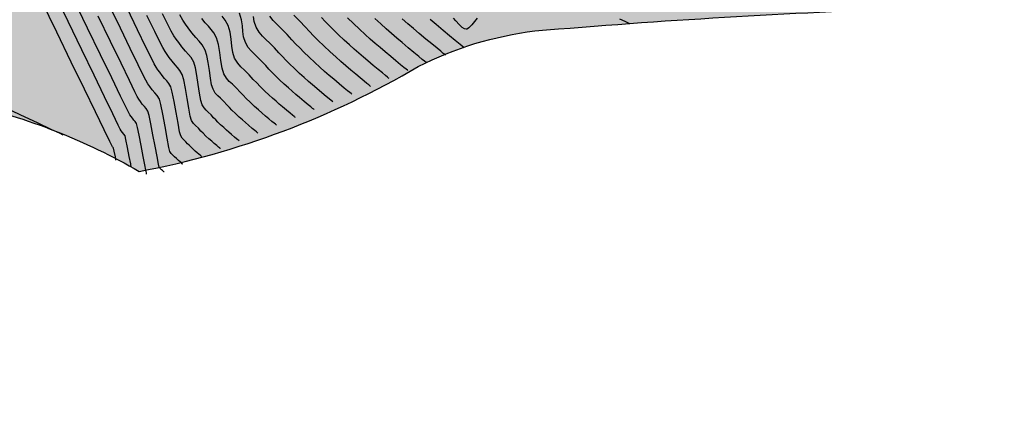
# Model space of a CAD drawing. Units: metres. Extents: x 268494 to 276854, y 8664079 to 8668409.
# Drawn here: x 268800 to 268878, y 8664318 to 8664348 of the extents above; entities that cross this region are included whole.
import ezdxf

# ---------------------------------------------------------------- set-up
doc = ezdxf.new("R2010")
doc.units = ezdxf.units.M
doc.layers.add('02_TIN', color=7, linetype='Continuous')

msp = doc.modelspace()

# ---------------------------------------------------------------- hatches: boundary and pattern name
at = {"true_color": 0xe0e0e0}
h = msp.add_hatch(color=254, dxfattribs=at)
h.dxf.hatch_style = 1
edge = h.paths.add_edge_path()
edge.add_arc((269704.4222, 8665832.3415), 1754.5113, 235.4944946, 237.431785)
edge.add_arc((268804.4234, 8664424.5531), 83.6262, 237.882471, 264.41501)
edge.add_arc((268785.4773, 8664293.9068), 48.633, 59.976596, 77.16033, ccw=False)
edge.add_arc((268797.1985, 8664402.7377), 67.9049, 280.704187, 300.529154)
edge.add_arc((268844.1887, 8664319.6443), 27.5937, 96.991468, 116.927268, ccw=False)
edge.add_arc((268891.3024, 8663754.3272), 594.8508, 91.9924967, 94.867341, ccw=False)
edge.add_arc((269547.6266, 8694948.7859), 30607.4558, 268.73257131, 268.84347396)
edge.add_arc((266901.013, 8565936.3251), 98432.151, 88.806442091, 88.818962067, ccw=False)
edge.add_arc((268862.227, 8664111.9094), 251.5308, 59.698539, 69.246717, ccw=False)
edge.add_arc((269072.978, 8664309.1699), 86.1721, 157.095153, 166.643332, ccw=False)
edge.add_arc((268966.4445, 8664347.4819), 27.5723, 350.029806, 413.894076)
edge.add_arc((268941.9867, 8664316.4653), 67.0604, 52.627198, 69.621831)
edge.add_arc((268890.3128, 8664180.545), 212.4706, 69.322394, 78.929456)
edge.add_arc((269030.7488, 8664906.9669), 527.4024, 255.10158, 259.110121, ccw=False)
edge.add_arc((268907.6689, 8664447.9967), 52.2253, 233.778791, 256.130942, ccw=False)
edge.add_arc((268888.5587, 8664420.9486), 19.1205, 179.58834, 232.083022, ccw=False)
edge.add_arc((268935.5461, 8664416.2758), 66.2822, 77.736047, 175.838314, ccw=False)
edge.add_arc((269001.0857, 8664690.0153), 215.2128, 256.165796, 267.460309)
edge.add_arc((266180.8285, 8648020.4784), 16692.8694, 80.18327303, 80.30644332, ccw=False)
edge.add_arc((269028.7505, 8664477.9966), 9.247, 258.554288, 328.428795)
edge.add_arc((269020.6143, 8664460.9303), 20.1474, 37.357149, 72.206194)
edge.add_arc((269191.7566, 8665020.2998), 564.8195, 248.963032, 253.016107, ccw=False)
edge.add_arc((268992.025, 8664499.6062), 7.15, 205.899885, 244.999009, ccw=False)
edge.add_arc((268493.2332, 8664180.566), 584.9974, 32.685784, 33.8870009)
edge.add_arc((268999.9823, 8664522.53), 26.3729, 152.984947, 216.791037, ccw=False)
edge.add_arc((269046.8815, 8664495.9295), 80.2731, 136.340596, 151.275047, ccw=False)
edge.add_arc((268908.398, 8664636.1891), 116.892, 313.463662, 334.693874)
edge.add_arc((269232.6524, 8664523.5182), 227.3961, 151.663367, 163.993172, ccw=False)
edge.add_arc((269140.4482, 8664564.0713), 127.248, 134.629178, 148.02679, ccw=False)
edge.add_arc((268977.9415, 8664728.8424), 104.1779, 314.572271, 330.944877)
edge.add_arc((268946.7788, 8664735.0368), 134.7781, 335.080291, 356.23475)
edge.add_arc((269233.3017, 8664689.2132), 156.4668, 144.554631, 166.331813, ccw=False)
edge.add_arc((269412.4515, 8664567.6427), 372.9481, 135.973306, 145.300371, ccw=False)
edge.add_arc((267043.7948, 8666834.715), 2905.7994, 316.2915411, 317.8730645)
edge.add_arc((268979.3386, 8665089.6452), 299.7606, 317.095942, 336.043878)
edge.add_arc((268897.3867, 8665110.9147), 383.5388, 338.111592, 347.528537)
edge.add_arc((269407.6218, 8664994.8073), 139.7666, 146.255561, 166.224537, ccw=False)
edge.add_arc((269337.6151, 8665037.0889), 58.1871, 115.981625, 142.580319, ccw=False)
edge.add_arc((269358.72, 8664990.6349), 109.2006, 94.4685, 115.258204, ccw=False)
edge.add_arc((269372.683, 8664837.6981), 262.768, 80.739922, 94.905711, ccw=False)
edge.add_arc((269355.1921, 8664683.6887), 417.6527, 68.065072, 81.771559, ccw=False)
edge.add_arc((268981.9842, 8663734.1726), 1437.8702, 65.278769, 68.4039386, ccw=False)
edge.add_arc((269628.7689, 8665127.5377), 98.4023, 242.483627, 259.93181)
edge.add_arc((269616.0269, 8665116.6798), 86.1447, 267.031847, 291.509746)
edge.add_arc((269639.0863, 8665056.7902), 21.9769, 292.82806, 325.50848)
edge.add_arc((269525.7025, 8665146.0102), 166.2148, 322.291146, 325.683744)
edge.add_arc((269346.1724, 8665278.5896), 389.3269, 324.463581, 330.631578)
edge.add_arc((269589.1004, 8665143.8105), 111.5328, 329.76866, 354.052798)
edge.add_arc((269634.0066, 8665135.7363), 66.118, 356.981212, 380.463267)
edge.add_arc((269587.7248, 8665117.7396), 115.7731, 20.800095, 40.41854)
edge.add_arc((269506.0253, 8665049.8647), 221.9849, 40.084011, 56.930769)
edge.add_arc((269853.4584, 8665621.9856), 447.531, 231.742516, 239.623627, ccw=False)
edge.add_arc((269623.7126, 8665330.6386), 76.4971, 190.284173, 231.745207, ccw=False)
edge.add_arc((269682.5069, 8665342.3868), 136.4484, 174.274278, 190.730498, ccw=False)
edge.add_arc((269764.5291, 8665333.1803), 218.982, 153.48811, 174.018516, ccw=False)
edge.add_arc((269928.6066, 8665257.2842), 399.7197, 148.560033, 154.251629, ccw=False)
edge.add_arc((271107.0552, 8664497.3005), 1801.8837, 141.1705402, 147.4876333, ccw=False)
edge.add_arc((276069.7803, 8660546.9377), 8144.8914, 140.29463881, 141.41151772, ccw=False)
edge.add_arc((268395.5332, 8666922.6972), 1832.3028, 320.2161255, 325.20132)
edge.add_arc((269248.052, 8666329.8371), 793.9045, 325.223437, 342.4825336)
edge.add_arc((270200.3914, 8666016.7852), 208.8362, 143.036689, 159.220494, ccw=False)
edge.add_arc((270198.4456, 8666007.2739), 213.1812, 129.914393, 140.679009, ccw=False)
edge.add_arc((270568.9491, 8665560.9926), 793.2144, 125.2902182, 129.7572717, ccw=False)
edge.add_arc((269944.5901, 8666446.1048), 289.9549, 304.950142, 316.674542)
edge.add_arc((270063.3051, 8666332.4052), 125.5858, 317.248287, 350.934467)
edge.add_arc((269913.3702, 8666360.7604), 278.15, 350.032873, 362.312594)
edge.add_arc((265867.9157, 8666202.7003), 4326.6909, 2.2422974, 3.3603562)
edge.add_arc((270649.3661, 8666477.2248), 462.6716, 167.66209, 182.590631, ccw=False)
edge.add_arc((271091.4655, 8666383.4381), 914.6049, 162.9060093, 167.8403671, ccw=False)
edge.add_arc((262726.1002, 8669018.8614), 7856.0971, 342.46780097, 343.6861777)
edge.add_arc((268887.1194, 8667206.9453), 1434.1958, 344.019535, 349.141391)
edge.add_arc((269609.2342, 8667066.7095), 698.594, 349.2798823, 359.2988175)
edge.add_arc((270003.3136, 8667071.0442), 304.7347, 357.576882, 399.549636)
edge.add_arc((269772.366, 8666881.7792), 603.3271, 39.4434708, 46.7990063)
edge.add_arc((266855.2228, 8663693.049), 4925.0554, 47.4552112, 48.8779429)
edge.add_arc((270872.4812, 8668288.9373), 1179.0917, 224.6776821, 228.6988403, ccw=False)
edge.add_arc((270404.2997, 8667829.191), 522.9294, 207.059192, 224.926773, ccw=False)
edge.add_arc((263806.3688, 8664535.0699), 6851.6402, 26.49110481, 27.64739264)
edge.add_arc((268973.9301, 8667207.9818), 1034.2428, 29.3195009, 32.4059082)
edge.add_arc((269958.6228, 8667828.6676), 129.7927, 185.239104, 210.780132, ccw=False)
edge.add_arc((270044.4597, 8667842.7757), 216.6483, 158.630271, 186.881978, ccw=False)
edge.add_arc((269959.5392, 8667878.7699), 124.4771, 113.473276, 159.815969, ccw=False)
edge.add_arc((269898.1269, 8668017.8064), 27.5317, 295.448717, 339.124118)
edge.add_arc((269888.5552, 8668014.8808), 35.9613, 348.961902, 371.604388)
edge.add_arc((269615.7229, 8668072.8282), 312.205, 350.65161, 356.646789)
edge.add_arc((269914.9103, 8668055.6738), 12.532, 354.933313, 432.963448)
edge.add_arc((269842.2338, 8667767.9721), 309.2562, 75.707235, 81.562927)
edge.add_arc((264142.6117, 8645759.796), 23041.7751, 75.56215361, 76.00341519)
edge.add_arc((269327.7823, 8666815.7893), 1358.2163, 73.4096813, 76.7684644)
edge.add_arc((269555.7547, 8667732.4977), 413.8407, 78.443665, 89.302734)
edge.add_arc((269611.8545, 8668785.3338), 641.063, 260.8794014, 265.4312792, ccw=False)
edge.add_arc((269471.2839, 8667899.2301), 256.1253, 81.252008, 90.195956)
edge.add_arc((269461.4512, 8668486.9614), 331.7285, 263.021867, 271.547188, ccw=False)
edge.add_arc((269575.1087, 8668970.6194), 827.3799, 256.9588823, 259.2758575, ccw=False)
edge.add_arc((269380.2153, 8668130.6913), 34.8645, 76.405332, 113.38794)
edge.add_arc((269375.115, 8668149.1292), 16.1341, 122.79762, 168.665238)
edge.add_arc((269179.8629, 8668188.4477), 183.0376, 331.693904, 348.609957, ccw=False)
edge.add_arc((269343.1866, 8668100.3491), 2.5346, 148.996683, 256.880136)
edge.add_arc((269373.7085, 8668162.8931), 72.067, 244.436963, 260.914062)
edge.add_arc((269283.7802, 8667729.2121), 370.9303, 64.714229, 77.774562, ccw=False)
edge.add_arc((269410.4707, 8667989.6161), 81.4301, -0.936502, 67.054266, ccw=False)
edge.add_arc((269316.1577, 8667985.8532), 175.749, -31.989363, 0.792899, ccw=False)
edge.add_arc((269547.0475, 8667845.2724), 94.604, 149.878503, 172.356111)
edge.add_arc((266792.9057, 8668369.6893), 2709.1672, 345.7325151, 349.109866, ccw=False)
edge.add_arc((285444.3478, 8663476.3865), 16573.5757, 165.22866961, 166.04927838)
edge.add_arc((271519.7866, 8666940.3873), 2224.6199, 166.1726498, 170.2246021)
edge.add_arc((275297.4251, 8666421.9144), 6036.8496, 171.46276509, 178.24269252)
edge.add_arc((271657.4912, 8666459.3252), 2398.6292, 176.46931, 180.2485107)
edge.add_arc((270640.8108, 8666444.5563), 1381.9331, 179.8190148, 196.2419153)
edge.add_arc((268998.3883, 8665973.2241), 326.8396, 1.025613, 15.040315, ccw=False)
edge.add_arc((269029.9094, 8665981.4764), 295.276, 314.131103, 359.533888, ccw=False)
edge.add_arc((269119.624, 8665895.4504), 171.1214, 279.481174, 312.626741, ccw=False)
edge.add_arc((269084.4921, 8666092.5349), 371.3071, 273.607471, 279.818734, ccw=False)
edge.add_arc((269152.869, 8664593.2088), 1129.652, 92.2837092, 96.3959116)
edge.add_arc((269051.0478, 8665532.2443), 185.15, 97.454052, 115.521319)
edge.add_arc((269051.9885, 8665549.6865), 170.0209, 118.341013, 145.462053)
edge.add_arc((269091.7606, 8665516.687), 221.5408, 144.263371, 191.750583)
edge.add_arc((269586.6379, 8665621.1977), 727.3326, 191.8717322, 201.343497)
edge.add_arc((268379.098, 8665168.4789), 562.4417, 11.363563, 19.52735, ccw=False)
edge.add_arc((268601.285, 8665219.5054), 334.6148, -3.289253, 10.293695, ccw=False)
edge.add_arc((268435.6689, 8665227.333), 500.41, 347.742468, 356.903993, ccw=False)
edge.add_arc((268132.9707, 8665292.5272), 810.049, 342.125624, 347.7818423, ccw=False)
edge.add_arc((260936.4641, 8667746.4224), 8413.3223, 340.18594201, 341.26330053, ccw=False)
edge.add_arc((285715.128, 8659567.5904), 17684.7952, 162.46922646, 162.84854284)
edge.add_arc((267999.4885, 8665036.6749), 855.831, 334.4655665, 342.7448349, ccw=False)
edge.add_arc((274329.2221, 8661828.6216), 6240.7122, 152.93898004, 154.43414816)
edge.add_arc((269014.4805, 8664376.2101), 346.9606, 155.191599, 163.104006)
edge.add_arc((268733.1823, 8664465.66), 51.9493, 167.335875, 193.329502)
edge.add_arc((268818.384, 8664482.538), 138.7843, 192.000038, 203.898354)
edge.add_arc((269109.2197, 8664601.3964), 452.9293, 202.740313, 208.324387)

# ---------------------------------------------------------------- linework, layer by layer
at = {"color": 4}
msp.add_lwpolyline([(268710.5171, 8664386.4983, 0.0084532), (268759.9629, 8664353.7251, 0.11629), (268796.2848, 8664341.3238, -0.075119), (268809.8111, 8664336.0143, 0.0867191), (268831.6926, 8664344.2463, -0.0872064), (268840.8299, 8664347.0328, -0.0125445), (268870.6203, 8664348.8183, 0.0004839), (268929.8513, 8664347.5652, -0.0000546), (268951.3556, 8664347.1195, -0.0416859), (268989.1368, 8664329.0767, -0.0416859), (268993.6003, 8664342.7082, 0.2861046), (268982.6922, 8664369.7584, 0.0742893), (268965.3381, 8664379.3287, 0.0419433), (268931.1108, 8664389.0619, -0.0174923), (268895.1503, 8664397.294, -0.0978401), (268876.8088, 8664405.8644, -0.2331428), (268869.4387, 8664421.086, -0.4562653), (268949.6255, 8664481.0454, 0.0493215), (268991.5493, 8664475.0139, -0.0005374), (269026.9156, 8664468.9336, 0.3146969)], format="xyb", dxfattribs=at)
at = {"layer": '02_TIN', "color": 56, "linetype": 'Continuous', "lineweight": -3}
for points, elevation in [([(268809.1864, 8664336.3556), (268809.1864, 8664336.3556), (268809.1864, 8664336.3557), (268809.1864, 8664336.3557), (268809.1403, 8664336.5994), (268809.0284, 8664337.1849), (268808.8902, 8664337.8941), (268808.7649, 8664338.5091), (268808.6921, 8664338.8117), (268808.6028, 8664338.9447), (268808.4961, 8664339.0675), (268808.4024, 8664339.1963), (268808.3174, 8664339.3306), (268808.1588, 8664339.6545), (268807.737, 8664340.5238), (268807.0923, 8664341.8547), (268806.2653, 8664343.5633), (268805.2964, 8664345.5657), (268804.2262, 8664347.7782), (268803.0951, 8664350.117), (268801.9436, 8664352.4981), (268800.8122, 8664354.8377), (268799.7413, 8664357.0521)], 7), ([(268807.9839, 8664336.9088), (268807.9839, 8664336.9088), (268807.9839, 8664336.909), (268807.9839, 8664336.9091), (268807.9366, 8664337.1493), (268807.8472, 8664337.5988), (268807.7944, 8664337.8511), (268807.7581, 8664337.9009), (268807.7192, 8664337.9492), (268807.6843, 8664337.9993), (268807.6507, 8664338.0501), (268807.4935, 8664338.3743), (268807.0548, 8664339.2805), (268806.3779, 8664340.6791), (268805.506, 8664342.4807), (268804.4824, 8664344.5958), (268803.3504, 8664346.935), (268802.1534, 8664349.4088), (268800.9345, 8664351.9276), (268799.7371, 8664354.402)], 6.5), ([(268813.2296, 8664336.5832), (268813.216, 8664336.5943), (268813.1806, 8664336.6233), (268813.1131, 8664336.6786), (268813.0153, 8664336.7607), (268812.8837, 8664336.8746), (268812.72, 8664337.0251), (268812.5842, 8664337.1593), (268812.4563, 8664337.2964), (268812.3201, 8664337.4268), (268812.2145, 8664337.5733), (268812.1402, 8664337.9025), (268812.0049, 8664338.624), (268811.8352, 8664339.5508), (268811.6577, 8664340.496), (268811.4988, 8664341.2725), (268811.3852, 8664341.6934), (268811.2198, 8664341.9707), (268811.0398, 8664342.1688), (268810.8269, 8664342.4224), (268810.6349, 8664342.6844), (268810.4866, 8664342.8956), (268810.3177, 8664343.1719), (268810.1413, 8664343.5245), (268809.7248, 8664344.3777), (268809.1082, 8664345.6483), (268808.3315, 8664347.2528), (268807.4348, 8664349.1078)], 8.5), ([(268814.7009, 8664337.1938), (268814.6849, 8664337.2069), (268814.6498, 8664337.2356), (268814.5893, 8664337.2848), (268814.4944, 8664337.3626), (268814.3545, 8664337.4808), (268814.2069, 8664337.6078), (268814.0541, 8664337.7428), (268813.877, 8664337.9082), (268813.7192, 8664338.0623), (268813.5972, 8664338.1887), (268813.4508, 8664338.3469), (268813.295, 8664338.4983), (268813.1715, 8664338.6199), (268813.0597, 8664338.7946), (268812.9769, 8664339.1293), (268812.8526, 8664339.7991), (268812.7039, 8664340.6451), (268812.548, 8664341.5087), (268812.402, 8664342.2313), (268812.283, 8664342.654), (268812.1329, 8664342.9224), (268811.9759, 8664343.1136), (268811.8027, 8664343.2966), (268811.6039, 8664343.5407), (268811.4206, 8664343.791), (268811.2784, 8664343.9868), (268811.144, 8664344.1874), (268810.9845, 8664344.4524), (268810.7866, 8664344.8459), (268810.3362, 8664345.7676), (268809.6791, 8664347.1214), (268808.8614, 8664348.8115)], 9), ([(268823.5284, 8664340.8574), (268823.4895, 8664340.8896), (268823.4055, 8664340.9583), (268823.2649, 8664341.0728), (268823.0506, 8664341.2473), (268822.7417, 8664341.5026), (268822.3893, 8664341.8015), (268822.0967, 8664342.0529), (268821.807, 8664342.3033), (268821.5065, 8664342.5686), (268821.1817, 8664342.8645), (268820.8189, 8664343.2069), (268820.4823, 8664343.533), (268820.2166, 8664343.798), (268819.9791, 8664344.0441), (268819.7269, 8664344.3139), (268819.4172, 8664344.6496), (268819.0934, 8664344.9755), (268818.8175, 8664345.2269), (268818.575, 8664345.4624), (268818.3511, 8664345.7412), (268818.1313, 8664346.1219), (268817.9804, 8664346.5622), (268817.9272, 8664346.9931), (268817.9033, 8664347.4333), (268817.8402, 8664347.9018), (268817.6693, 8664348.4175)], 12), ([(268811.7583, 8664335.9726), (268811.7549, 8664335.9754), (268811.7402, 8664335.9875), (268811.7084, 8664336.0138), (268811.6762, 8664336.0406), (268811.6229, 8664336.0877), (268811.563, 8664336.1419), (268811.5116, 8664336.1939), (268811.4619, 8664336.246), (268811.4131, 8664336.2977), (268811.3692, 8664336.3521), (268811.3236, 8664336.5871), (268811.212, 8664337.1811), (268811.0579, 8664337.9967), (268810.885, 8664338.8969), (268810.7166, 8664339.7444), (268810.5763, 8664340.4021), (268810.4875, 8664340.7328), (268810.3579, 8664340.9501), (268810.2168, 8664341.1054), (268810.05, 8664341.3041), (268809.8995, 8664341.5094), (268809.7833, 8664341.6749), (268809.6509, 8664341.8915), (268809.473, 8664342.2498), (268809.0354, 8664343.1483), (268808.3814, 8664344.4969), (268807.5543, 8664346.2057), (268806.5973, 8664348.1847)], 8), ([(268816.1721, 8664337.8044), (268816.1501, 8664337.8225), (268816.1016, 8664337.8621), (268816.018, 8664337.9301), (268815.887, 8664338.0377), (268815.6936, 8664338.2009), (268815.4898, 8664338.3763), (268815.2787, 8664338.5629), (268815.0339, 8664338.7913), (268814.816, 8664339.0042), (268814.6475, 8664339.1788), (268814.4452, 8664339.3973), (268814.23, 8664339.6066), (268814.0594, 8664339.7746), (268813.905, 8664340.0158), (268813.8136, 8664340.3561), (268813.7002, 8664340.9741), (268813.5726, 8664341.7394), (268813.4384, 8664342.5215), (268813.3052, 8664343.1901), (268813.1807, 8664343.6146), (268813.0039, 8664343.9307), (268812.819, 8664344.1559), (268812.615, 8664344.3715), (268812.3808, 8664344.659), (268812.165, 8664344.9538), (268811.9974, 8664345.1844), (268811.8391, 8664345.4207), (268811.6512, 8664345.7328), (268811.4559, 8664346.1184), (268811.0303, 8664346.987), (268810.4165, 8664348.2508)], 9.5), ([(268819.1146, 8664339.0256), (268819.0805, 8664339.0538), (268819.0052, 8664339.1153), (268818.8754, 8664339.2208), (268818.672, 8664339.3877), (268818.3719, 8664339.6412), (268818.134, 8664339.8456), (268817.8957, 8664340.053), (268817.6394, 8664340.2836), (268817.3479, 8664340.5575), (268817.0819, 8664340.816), (268816.8772, 8664341.023), (268816.6795, 8664341.2324), (268816.434, 8664341.4982), (268816.1753, 8664341.7548), (268815.9618, 8664341.9503), (268815.7747, 8664342.1598), (268815.5955, 8664342.4582), (268815.4869, 8664342.8097), (268815.3954, 8664343.3242), (268815.3099, 8664343.928), (268815.219, 8664344.5471), (268815.1115, 8664345.1076), (268814.9761, 8664345.5358), (268814.7459, 8664345.9473), (268814.5052, 8664346.2405), (268814.2396, 8664346.5213), (268813.9347, 8664346.8955), (268813.6537, 8664347.2795), (268813.4355, 8664347.5797), (268813.2294, 8664347.8874), (268812.9848, 8664348.2937)], 10.5), ([(268820.5859, 8664339.6362), (268820.556, 8664339.6609), (268820.4915, 8664339.7137), (268820.3835, 8664339.8016), (268820.2189, 8664339.9356), (268819.9816, 8664340.1317), (268819.711, 8664340.3613), (268819.4309, 8664340.602), (268819.1501, 8664340.8464), (268818.8482, 8664341.118), (268818.5049, 8664341.4407), (268818.1915, 8664341.7451), (268817.9505, 8664341.9889), (268817.7175, 8664342.2356), (268817.4284, 8664342.5487), (268817.1237, 8664342.8509), (268816.8722, 8664343.0812), (268816.6518, 8664343.3279), (268816.4408, 8664343.6795), (268816.3052, 8664344.122), (268816.2165, 8664344.7038), (268816.1389, 8664345.346), (268816.0367, 8664345.9698), (268815.8738, 8664346.4964), (268815.6688, 8664346.8781), (268815.4582, 8664347.1602), (268815.234, 8664347.4032), (268814.9878, 8664347.6676), (268814.7116, 8664348.0138)], 11), ([(268822.0572, 8664340.2468), (268822.0227, 8664340.2752), (268821.9485, 8664340.336), (268821.8242, 8664340.4372), (268821.6348, 8664340.5915), (268821.3616, 8664340.8172), (268821.0501, 8664341.0814), (268820.7915, 8664341.3036), (268820.5354, 8664341.525), (268820.2698, 8664341.7595), (268819.9826, 8664342.0211), (268819.6619, 8664342.3238), (268819.3012, 8664342.6742), (268819.0238, 8664342.9548), (268818.7556, 8664343.2387), (268818.4228, 8664343.5992), (268818.0721, 8664343.947), (268817.7826, 8664344.2121), (268817.529, 8664344.4961), (268817.286, 8664344.9007), (268817.1428, 8664345.3421), (268817.0719, 8664345.8484), (268817.0211, 8664346.3896), (268816.9384, 8664346.9358), (268816.7716, 8664347.457), (268816.5452, 8664347.8784), (268816.3127, 8664348.1898)], 11.5), ([(268826.4709, 8664342.0786), (268826.423, 8664342.1183), (268826.3196, 8664342.2029), (268826.1463, 8664342.3439), (268825.8823, 8664342.559), (268825.5017, 8664342.8735), (268825.0676, 8664343.2417), (268824.7071, 8664343.5514), (268824.3501, 8664343.86), (268823.98, 8664344.1868), (268823.5798, 8664344.5514), (268823.1328, 8664344.9731), (268822.7181, 8664345.3749), (268822.3909, 8664345.7013), (268822.0983, 8664346.0046), (268821.7876, 8664346.3369), (268821.406, 8664346.7505), (268820.9962, 8664347.1742), (268820.6345, 8664347.528), (268820.3193, 8664347.8514), (268820.049, 8664348.1837)], 13), ([(268827.9422, 8664342.6892), (268827.9004, 8664342.7238), (268827.8116, 8664342.7966), (268827.6656, 8664342.9156), (268827.4476, 8664343.0928), (268827.1388, 8664343.3456), (268826.7912, 8664343.6347), (268826.4067, 8664343.9618), (268826.0123, 8664344.3007), (268825.6217, 8664344.6383), (268825.2167, 8664344.9959), (268824.7789, 8664345.3948), (268824.2898, 8664345.8563), (268823.8361, 8664346.2959), (268823.478, 8664346.653), (268823.1579, 8664346.9848), (268822.8179, 8664347.3484), (268822.4005, 8664347.801), (268821.944, 8664348.2806)], 13.5), ([(268829.4135, 8664343.2999), (268829.3681, 8664343.3374), (268829.2717, 8664343.4165), (268829.1131, 8664343.5457), (268828.8763, 8664343.7382), (268828.5409, 8664344.0127), (268828.1635, 8664344.3267), (268827.7458, 8664344.6819), (268827.388, 8664344.9893), (268827.0355, 8664345.2931), (268826.6766, 8664345.6066), (268826.2999, 8664345.9432), (268825.8938, 8664346.3164), (268825.4468, 8664346.7394), (268825.0273, 8664347.1451), (268824.6871, 8664347.4815), (268824.3901, 8664347.7844), (268824.0999, 8664348.0898)], 14), ([(268830.8847, 8664343.9105), (268830.8357, 8664343.9509), (268830.7317, 8664344.0363), (268830.5606, 8664344.1757), (268830.305, 8664344.3835), (268829.9431, 8664344.6798), (268829.5357, 8664345.0186), (268829.085, 8664345.402), (268828.6988, 8664345.7338), (268828.3183, 8664346.0617), (268827.931, 8664346.4), (268827.5245, 8664346.7633), (268827.0862, 8664347.166), (268826.6038, 8664347.6225), (268826.151, 8664348.0604)], 14.5), ([(268833.8272, 8664345.1317), (268833.7711, 8664345.1781), (268833.6517, 8664345.276), (268833.4555, 8664345.4359), (268833.1624, 8664345.6742), (268832.7473, 8664346.014), (268832.2801, 8664346.4026), (268831.7632, 8664346.8422), (268831.3204, 8664347.2227), (268830.884, 8664347.5987), (268830.4399, 8664347.9867)], 15.5), ([(268832.6312, 8664347.9672), (268833.1024, 8664347.5623), (268833.6524, 8664347.0945), (268834.1494, 8664346.6811), (268834.5911, 8664346.3195), (268834.975, 8664346.0074), (268835.2985, 8664345.7423)], 16), ([(268836.3048, 8664348.0311), (268835.8845, 8664347.5192), (268835.652, 8664347.276), (268835.5447, 8664347.1957), (268835.507, 8664347.1829), (268835.4429, 8664347.1824), (268835.3156, 8664347.2117), (268835.1296, 8664347.3173), (268834.897, 8664347.5313), (268834.6443, 8664347.8275), (268834.4515, 8664348.0405)], 16), ([(268848.299, 8664347.6055), (268848.299, 8664347.6055), (268848.2989, 8664347.6056), (268848.2988, 8664347.6056), (268848.1915, 8664347.6539), (268847.9071, 8664347.7822), (268847.5019, 8664347.9658)], 16), ([(268803.8546, 8664338.8567), (268803.8546, 8664338.8567), (268803.8546, 8664338.8569), (268803.8546, 8664338.8569), (268803.5982, 8664338.9789), (268802.8934, 8664339.314), (268801.8367, 8664339.8165), (268800.5247, 8664340.4404), (268799.0539, 8664341.1399), (268797.5207, 8664341.8689), (268796.0218, 8664342.5817), (268794.6537, 8664343.2323), (268793.5129, 8664343.7748), (268792.6958, 8664344.1633), (268791.8375, 8664344.5715), (268791.0422, 8664344.9497), (268790.3103, 8664345.2977), (268789.6419, 8664345.6156), (268789.0372, 8664345.9032), (268788.4962, 8664346.1605), (268788.0192, 8664346.3873)], 6.5)]:
    msp.add_lwpolyline(points, dxfattribs=dict(at, elevation=elevation))
at = {"layer": '02_TIN', "color": 32, "linetype": 'Continuous', "lineweight": -3}
for points, elevation in [([(268810.3888, 8664335.8024), (268810.3699, 8664335.897), (268810.3258, 8664336.1222), (268810.2465, 8664336.534), (268810.1235, 8664337.1777), (268809.9577, 8664338.0409), (268809.7989, 8664338.8477), (268809.669, 8664339.4682), (268809.5898, 8664339.7723), (268809.496, 8664339.9295), (268809.3938, 8664340.0419), (268809.2731, 8664340.1858), (268809.1641, 8664340.3344), (268809.08, 8664340.4543), (268808.9842, 8664340.611), (268808.8047, 8664340.9752), (268808.346, 8664341.9188), (268807.6546, 8664343.3455), (268806.777, 8664345.1586), (268805.7598, 8664347.2617), (268804.6495, 8664349.5582)], 7.5), ([(268817.6434, 8664338.415), (268817.6153, 8664338.4382), (268817.5534, 8664338.4887), (268817.4467, 8664338.5755), (268817.2795, 8664338.7127), (268817.0327, 8664338.921), (268816.8372, 8664339.0891), (268816.6412, 8664339.2596), (268816.4306, 8664339.4492), (268816.1909, 8664339.6744), (268815.9722, 8664339.8869), (268815.804, 8664340.0571), (268815.6414, 8664340.2292), (268815.4396, 8664340.4478), (268815.2269, 8664340.6587), (268815.0513, 8664340.8194), (268814.8976, 8664340.9917), (268814.7503, 8664341.237), (268814.6502, 8664341.5829), (268814.5478, 8664342.1492), (268814.4412, 8664342.8337), (268814.3287, 8664343.5343), (268814.2083, 8664344.1488), (268814.0784, 8664344.5752), (268813.8749, 8664344.939), (268813.6621, 8664345.1982), (268813.4273, 8664345.4464), (268813.1577, 8664345.7773), (268812.9093, 8664346.1167), (268812.7164, 8664346.3821), (268812.5342, 8664346.654), (268812.318, 8664347.0133), (268812.0992, 8664347.4433), (268811.6402, 8664348.3793)], 10), ([(268824.9997, 8664341.468), (268824.9562, 8664341.5039), (268824.8626, 8664341.5806), (268824.7056, 8664341.7083), (268824.4665, 8664341.9031), (268824.1217, 8664342.1881), (268823.7284, 8664342.5216), (268823.4019, 8664342.8022), (268823.0786, 8664343.0817), (268822.7432, 8664343.3777), (268822.3807, 8664343.708), (268821.9758, 8664344.09), (268821.6002, 8664344.454), (268821.3037, 8664344.7496), (268821.0387, 8664345.0244), (268820.7573, 8664345.3254), (268820.4116, 8664345.7001), (268820.0483, 8664346.0677), (268819.7366, 8664346.356), (268819.463, 8664346.6248), (268819.2142, 8664346.9339), (268818.9766, 8664347.3431), (268818.8183, 8664347.783), (268818.769, 8664348.1691)], 12.5), ([(268832.356, 8664344.5211), (268832.3034, 8664344.5645), (268832.1917, 8664344.6562), (268832.008, 8664344.8058), (268831.7337, 8664345.0288), (268831.3452, 8664345.3469), (268830.9079, 8664345.7106), (268830.4241, 8664346.1221), (268830.0096, 8664346.4783), (268829.6012, 8664346.8302), (268829.1855, 8664347.1934), (268828.7491, 8664347.5833), (268828.2786, 8664348.0156)], 15)]:
    msp.add_lwpolyline(points, dxfattribs=dict(at, elevation=elevation))

doc.saveas('drawing.dxf')
